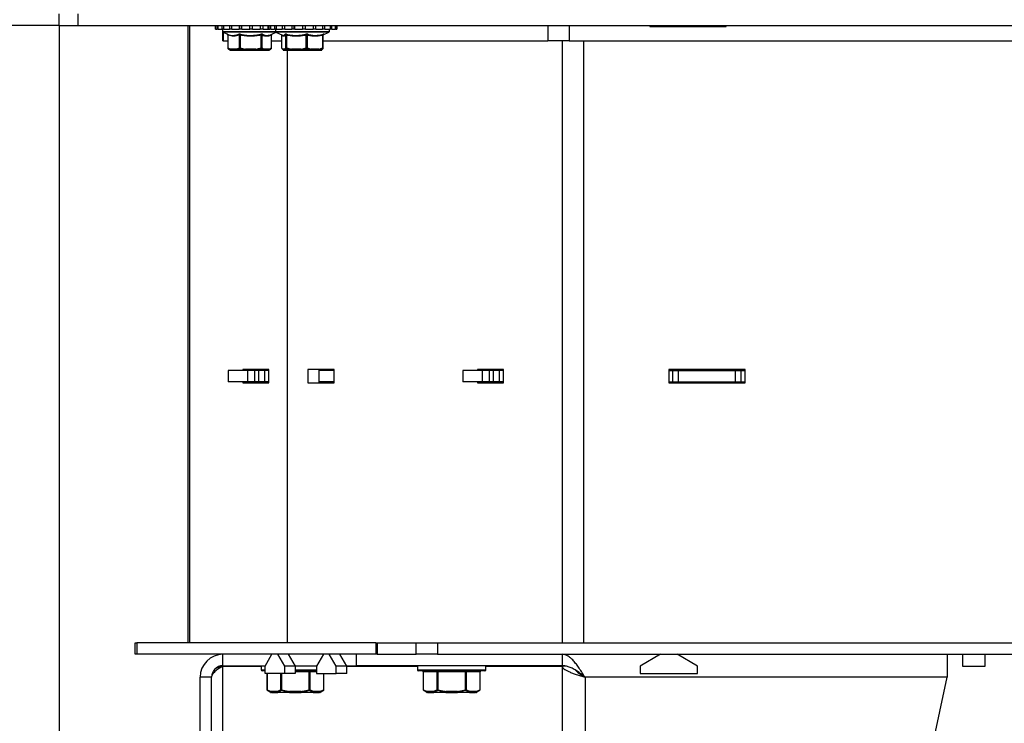
# Model space of a CAD drawing. Units: millimetres. Extents: x 6 to 204, y 5 to 293.
# Drawn here: x 45 to 71, y 193 to 211 of the extents above; entities that cross this region are included whole.
import ezdxf

# ---------------------------------------------------------------- set-up
doc = ezdxf.new("R2010")
doc.units = ezdxf.units.MM
doc.layers.add('FORMAT', color=7, linetype='Continuous')
doc.styles.add('SLDTEXTSTYLE0', font='TXT', dxfattribs={"width": 0.605})
doc.dimstyles.new('SLDDIMSTYLE0', dxfattribs={"dimtxt": 3.5, "dimasz": 3.302, "dimexe": 0, "dimexo": 0.0625, "dimgap": 0.875, "dimtad": 1, "dimdec": 0, "dimlfac": 10, "dimrnd": 1e-09, "dimzin": 12, "dimdsep": 46, "dimtxsty": 'SLDTEXTSTYLE0', "dimsah": 1, "dimcen": 0.09, "dimadec": 0, "dimazin": 3, "dimtfac": 1, "dimtdec": 1, "dimtofl": 0, "dimtmove": 0, "dimatfit": 3, "dimfxl": 0, "dimfrac": 2, "dimtolj": 1, "dimtzin": 12, "dimarcsym": 0})
doc.dimstyles.new('SLDDIMSTYLE2', dxfattribs={"dimtxt": 3.5, "dimasz": 3.302, "dimexe": 0, "dimexo": 0.0625, "dimgap": 0.875, "dimtad": 1, "dimdec": 1, "dimlfac": 10, "dimrnd": 1e-09, "dimzin": 12, "dimdsep": 46, "dimtxsty": 'SLDTEXTSTYLE0', "dimsah": 1, "dimcen": 0.09, "dimadec": 0, "dimazin": 3, "dimtfac": 1, "dimtdec": 1, "dimtofl": 0, "dimtmove": 0, "dimatfit": 3, "dimfxl": 0, "dimfrac": 2, "dimtolj": 1, "dimtzin": 12, "dimarcsym": 0})
doc.dimstyles.new('SLDDIMSTYLE3', dxfattribs={"dimtxt": 3.5, "dimasz": 3.302, "dimexe": 0, "dimexo": 0.0625, "dimgap": 0.875, "dimtad": 1, "dimdec": 1, "dimlfac": 10, "dimrnd": 1e-09, "dimzin": 12, "dimdsep": 46, "dimtxsty": 'SLDTEXTSTYLE0', "dimsah": 1, "dimcen": 0.09, "dimadec": 0, "dimazin": 3, "dimtol": 1, "dimtp": 60, "dimtm": 40, "dimtfac": 1, "dimtdec": 0, "dimtofl": 0, "dimtmove": 0, "dimatfit": 3, "dimfxl": 0, "dimfrac": 2, "dimtolj": 1, "dimtzin": 12, "dimarcsym": 0})

# ---------------------------------------------------------------- blocks, each defined once
blk = doc.blocks.new('_D')
at = {"layer": 'FORMAT'}
for p, q in [((45.881, 211.282), (45.881, 161.379)), ((109.874, 211.282), (109.874, 161.379)), ((45.881, 161.379), (109.874, 161.379))]:
    blk.add_line(p, q, dxfattribs=at)
for points in [[(45.881, 161.379), (49.183, 160.871), (49.183, 161.887)], [(109.874, 161.379), (106.572, 161.887), (106.572, 160.871)]]:
    blk.add_solid(points, dxfattribs=at)
at = {"layer": 'FORMAT', "insert": (78.722, 165.891), "char_height": 3.5, "attachment_point": 1, "style": 'SLDTEXTSTYLE0'}
blk.add_mtext('640', dxfattribs=at)
blk = doc.blocks.new('_D_2')
at = {"layer": 'FORMAT'}
for p, q in [((69.432, 278.377), (38.513, 278.377)), ((38.513, 211.282), (38.513, 278.377)), ((45.877, 211.282), (38.513, 211.282))]:
    blk.add_line(p, q, dxfattribs=at)
for points in [[(38.513, 278.377), (38.005, 275.075), (39.021, 275.075)], [(38.513, 211.282), (39.021, 214.584), (38.005, 214.584)]]:
    blk.add_solid(points, dxfattribs=at)
at = {"layer": 'FORMAT', "insert": (34.002, 238.573), "char_height": 3.5, "attachment_point": 1, "rotation": 90, "style": 'SLDTEXTSTYLE0'}
blk.add_mtext('671', dxfattribs=at)
blk = doc.blocks.new('_D_3')
at = {"layer": 'FORMAT'}
for p, q in [((69.432, 278.377), (29.116, 278.377)), ((29.116, 168.177), (29.116, 278.377)), ((48.127, 168.177), (29.116, 168.177))]:
    blk.add_line(p, q, dxfattribs=at)
for points in [[(29.116, 278.377), (28.608, 275.075), (29.624, 275.075)], [(29.116, 168.177), (29.624, 171.479), (28.608, 171.479)]]:
    blk.add_solid(points, dxfattribs=at)
at = {"layer": 'FORMAT', "attachment_point": 1, "rotation": 90, "style": 'SLDTEXTSTYLE0'}
for s, insert, char_height in [('60', (23.298, 226.958), 2.1), ('40', (26.01, 226.958), 2.1), ('+', (23.298, 225.272), 2.1), ('-', (26.01, 225.635), 2.1), ('1102', (24.604, 213.241), 3.5)]:
    blk.add_mtext(s, dxfattribs=dict(at, insert=insert, char_height=char_height))

msp = doc.modelspace()

# ---------------------------------------------------------------- linework, layer by layer
at = {"color": 7, "linetype": 'Continuous', "lineweight": 25}
for p, q in [((45.877, 211.282), (45.877, 211.582)), ((46.377, 211.282), (46.377, 211.582)), ((45.877, 211.282), (46.377, 211.282)), ((46.377, 211.282), (109.377, 211.282)), ((49.262, 195.077), (49.262, 211.282)), ((49.977, 211.282), (49.977, 211.182)), ((49.981, 211.182), (49.977, 211.182)), ((49.981, 211.182), (49.981, 211.282)), ((49.981, 211.182), (50.021, 211.182)), ((50.021, 211.282), (50.021, 211.182)), ((50.049, 211.182), (50.021, 211.182)), ((50.049, 211.182), (50.049, 211.282)), ((50.049, 211.182), (50.149, 211.182)), ((50.149, 211.282), (50.149, 211.182)), ((50.198, 211.182), (50.149, 211.182)), ((50.167, 211.182), (50.167, 211.126)), ((50.171, 210.877), (50.171, 211.114)), ((50.182, 211.103), (50.292, 211.052)), ((50.198, 211.182), (50.198, 211.282)), ((50.198, 211.182), (50.348, 211.182)), ((50.348, 211.282), (50.348, 211.182)), ((50.414, 211.182), (50.348, 211.182)), ((50.414, 211.182), (50.414, 211.282)), ((50.414, 211.182), (50.599, 211.182)), ((50.599, 211.282), (50.599, 211.182)), ((50.658, 211.182), (50.599, 211.182)), ((50.661, 211.182), (50.661, 211.282)), ((50.675, 211.182), (50.662, 211.182)), ((50.675, 211.182), (50.675, 211.282)), ((50.675, 211.182), (50.877, 211.182)), ((50.877, 211.282), (50.877, 211.182)), ((50.877, 211.182), (50.881, 211.182)), ((50.956, 211.182), (50.881, 211.182)), ((50.956, 211.182), (50.956, 211.282)), ((50.956, 211.182), (51.155, 211.182)), ((51.155, 211.282), (51.155, 211.182)), ((51.229, 211.182), (51.155, 211.182)), ((51.229, 211.182), (51.229, 211.282)), ((51.229, 211.182), (51.361, 211.182)), ((51.361, 211.282), (51.361, 211.182)), ((51.365, 211.182), (51.361, 211.182)), ((51.365, 211.182), (51.365, 211.282)), ((51.365, 211.182), (51.405, 211.182)), ((51.405, 211.282), (51.405, 211.182)), ((51.433, 211.182), (51.405, 211.182)), ((51.433, 211.182), (51.433, 211.282)), ((51.433, 211.182), (51.533, 211.182)), ((51.457, 211.049), (51.569, 211.101)), ((51.533, 211.282), (51.533, 211.182)), ((51.582, 211.182), (51.533, 211.182)), ((51.551, 211.182), (51.551, 211.126)), ((51.566, 211.103), (51.736, 211.024)), ((51.582, 211.182), (51.582, 211.282)), ((51.582, 211.182), (51.732, 211.182)), ((51.732, 211.282), (51.732, 211.182)), ((51.798, 211.182), (51.732, 211.182)), ((51.798, 211.182), (51.798, 211.282)), ((51.798, 211.182), (51.983, 211.182)), ((51.983, 211.282), (51.983, 211.182)), ((52.042, 211.182), (51.983, 211.182)), ((52.045, 211.182), (52.045, 211.282)), ((52.059, 211.182), (52.046, 211.182)), ((52.059, 211.182), (52.059, 211.282)), ((52.059, 211.182), (52.261, 211.182)), ((52.261, 211.282), (52.261, 211.182)), ((52.261, 211.182), (52.265, 211.182)), ((52.34, 211.182), (52.265, 211.182)), ((52.34, 211.182), (52.34, 211.282)), ((52.34, 211.182), (52.54, 211.182)), ((52.54, 211.282), (52.54, 211.182)), ((52.613, 211.182), (52.54, 211.182)), ((52.613, 211.182), (52.613, 211.282)), ((52.613, 211.182), (52.79, 211.182)), ((52.79, 211.282), (52.79, 211.182)), ((52.852, 211.182), (52.79, 211.182)), ((52.807, 211.033), (52.957, 211.103)), ((52.852, 211.182), (52.852, 211.282)), ((52.852, 211.182), (52.99, 211.182)), ((52.971, 211.126), (52.971, 211.182)), ((52.99, 211.282), (52.99, 211.182)), ((53.033, 211.182), (52.99, 211.182)), ((53.033, 211.182), (53.033, 211.282)), ((53.033, 211.182), (53.117, 211.182)), ((53.117, 211.282), (53.117, 211.182)), ((53.138, 211.182), (53.117, 211.182)), ((53.138, 211.182), (53.138, 211.282)), ((53.138, 211.182), (53.161, 211.182)), ((53.161, 211.282), (53.161, 211.182)), ((61.377, 211.282), (61.377, 211.257)), ((61.377, 211.257), (63.377, 211.257)), ((63.377, 211.257), (63.377, 211.282)), ((50.171, 210.877), (50.193, 210.877)), ((50.193, 210.877), (50.305, 210.877)), ((50.305, 211.03), (50.305, 210.689)), ((50.309, 211.027), (50.309, 210.689)), ((50.607, 210.689), (50.607, 211.027)), ((50.629, 211.027), (50.629, 210.689)), ((51.177, 210.689), (51.177, 211.027)), ((51.198, 211.027), (51.198, 210.689)), ((51.447, 210.689), (51.447, 211.027)), ((51.45, 210.689), (51.45, 211.03)), ((51.45, 210.877), (51.717, 210.877)), ((51.456, 211.049), (51.459, 211.05)), ((51.717, 211.029), (51.717, 210.689)), ((51.717, 211.027), (51.717, 210.689)), ((51.825, 210.689), (51.825, 211.027)), ((51.842, 211.027), (51.842, 210.689)), ((52.362, 210.689), (52.362, 211.027)), ((52.386, 211.027), (52.386, 210.689)), ((52.798, 210.689), (52.798, 211.027)), ((52.806, 210.689), (52.806, 211.029)), ((52.806, 210.877), (58.699, 210.877)), ((52.812, 211.044), (52.812, 211.045)), ((59.262, 210.877), (58.699, 210.877)), ((59.262, 210.877), (77.277, 210.877)), ((50.309, 210.689), (50.385, 210.657)), ((50.316, 210.668), (50.317, 210.667)), ((50.317, 210.667), (50.331, 210.659)), ((50.331, 210.659), (50.372, 210.635)), ((50.406, 210.632), (50.384, 210.632)), ((50.53, 210.657), (50.385, 210.657)), ((50.406, 210.632), (50.551, 210.632)), ((50.543, 210.635), (50.766, 210.635)), ((50.769, 210.632), (50.551, 210.632)), ((50.607, 210.689), (50.629, 210.689)), ((50.629, 210.689), (50.77, 210.657)), ((50.769, 210.632), (51.035, 210.632)), ((51.036, 210.657), (50.77, 210.657)), ((51.24, 210.632), (51.035, 210.632)), ((51.039, 210.635), (51.249, 210.635)), ((51.177, 210.689), (51.198, 210.689)), ((51.198, 210.689), (51.262, 210.657)), ((51.24, 210.632), (51.361, 210.632)), ((51.383, 210.657), (51.262, 210.657)), ((51.371, 210.632), (51.361, 210.632)), ((51.383, 210.635), (51.423, 210.659)), ((51.438, 210.667), (51.423, 210.659)), ((51.439, 210.668), (51.438, 210.667)), ((51.717, 210.689), (51.745, 210.657)), ((51.721, 210.675), (51.721, 210.675)), ((51.797, 210.657), (51.745, 210.657)), ((51.769, 210.632), (51.822, 210.632)), ((51.811, 210.635), (51.976, 210.635)), ((51.984, 210.632), (51.822, 210.632)), ((51.825, 210.689), (51.842, 210.689)), ((51.842, 210.689), (51.976, 210.657)), ((51.862, 210.632), (51.862, 195.077)), ((51.864, 210.632), (51.864, 195.077)), ((52.228, 210.657), (51.976, 210.657)), ((51.984, 210.632), (52.236, 210.632)), ((52.235, 210.635), (52.481, 210.635)), ((52.475, 210.632), (52.236, 210.632)), ((52.362, 210.689), (52.386, 210.689)), ((52.386, 210.689), (52.492, 210.657)), ((52.475, 210.632), (52.675, 210.632)), ((52.692, 210.657), (52.492, 210.657)), ((52.753, 210.632), (52.675, 210.632)), ((52.686, 210.635), (52.766, 210.635)), ((52.769, 210.637), (52.77, 210.638)), ((50.31, 202.227), (50.31, 201.927)), ((50.823, 202.227), (50.31, 202.227)), ((51.379, 202.252), (50.695, 202.252)), ((50.695, 202.252), (50.695, 202.227)), ((50.823, 202.227), (50.823, 201.927)), ((51.004, 202.227), (50.823, 202.227)), ((50.977, 202.252), (50.977, 202.227)), ((51.004, 202.227), (51.004, 201.927)), ((51.111, 202.227), (51.004, 202.227)), ((51.111, 202.227), (51.111, 201.927)), ((51.265, 202.227), (51.111, 202.227)), ((51.265, 202.227), (51.265, 201.927)), ((51.379, 202.227), (51.265, 202.227)), ((51.379, 201.902), (51.379, 202.252)), ((53.092, 202.252), (52.408, 202.252)), ((52.408, 202.252), (52.408, 201.902)), ((52.69, 202.252), (52.69, 201.902)), ((53.092, 202.227), (52.69, 202.227)), ((53.092, 201.902), (53.092, 202.252)), ((56.467, 202.227), (56.467, 201.927)), ((56.98, 202.227), (56.467, 202.227)), ((56.854, 202.252), (56.854, 202.227)), ((57.538, 202.252), (56.854, 202.252)), ((56.98, 202.227), (56.98, 201.927)), ((57.16, 202.227), (56.98, 202.227)), ((57.136, 202.252), (57.136, 202.227)), ((57.16, 202.227), (57.16, 201.927)), ((57.267, 202.227), (57.16, 202.227)), ((57.267, 202.227), (57.267, 201.927)), ((57.421, 202.227), (57.267, 202.227)), ((57.421, 202.227), (57.421, 201.927)), ((57.538, 202.227), (57.421, 202.227)), ((57.538, 201.902), (57.538, 202.252)), ((63.877, 202.252), (61.877, 202.252)), ((61.877, 202.252), (61.877, 201.902)), ((61.877, 202.227), (61.977, 202.227)), ((61.977, 201.927), (61.977, 202.227)), ((61.977, 202.227), (62.127, 202.227)), ((62.127, 201.927), (62.127, 202.227)), ((62.127, 202.227), (63.627, 202.227)), ((63.627, 201.927), (63.627, 202.227)), ((63.627, 202.227), (63.777, 202.227)), ((63.777, 201.927), (63.777, 202.227)), ((63.777, 202.227), (63.877, 202.227)), ((63.877, 201.902), (63.877, 202.252)), ((50.823, 201.927), (50.31, 201.927)), ((50.695, 201.927), (50.695, 201.902)), ((50.695, 201.902), (51.379, 201.902)), ((51.004, 201.927), (50.823, 201.927)), ((50.977, 201.927), (50.977, 201.902)), ((51.111, 201.927), (51.004, 201.927)), ((51.265, 201.927), (51.111, 201.927)), ((51.379, 201.927), (51.265, 201.927)), ((52.408, 201.902), (53.092, 201.902)), ((53.092, 201.927), (52.69, 201.927)), ((56.98, 201.927), (56.467, 201.927)), ((56.854, 201.927), (56.854, 201.902)), ((56.854, 201.902), (57.538, 201.902)), ((57.16, 201.927), (56.98, 201.927)), ((57.136, 201.927), (57.136, 201.902)), ((57.267, 201.927), (57.16, 201.927)), ((57.421, 201.927), (57.267, 201.927)), ((57.538, 201.927), (57.421, 201.927)), ((61.877, 201.927), (61.977, 201.927)), ((61.877, 201.902), (63.877, 201.902)), ((61.977, 201.927), (62.127, 201.927)), ((62.127, 201.927), (63.627, 201.927)), ((63.627, 201.927), (63.777, 201.927)), ((63.777, 201.927), (63.877, 201.927)), ((47.877, 194.777), (47.877, 195.077)), ((47.877, 195.077), (47.914, 195.077)), ((47.914, 195.077), (47.914, 194.777)), ((54.187, 195.077), (47.914, 195.077)), ((54.187, 195.077), (54.187, 194.777)), ((54.187, 195.077), (54.223, 195.077)), ((54.223, 195.077), (54.223, 194.777)), ((54.223, 195.077), (55.242, 195.077)), ((55.242, 194.777), (55.242, 195.077)), ((55.242, 195.077), (55.806, 195.077)), ((55.806, 195.077), (55.806, 194.777)), ((55.806, 195.077), (99.949, 195.077)), ((47.914, 194.777), (47.877, 194.777)), ((54.187, 194.777), (47.914, 194.777)), ((50.177, 194.477), (50.177, 194.777)), ((51.28, 194.469), (51.462, 194.777)), ((51.61, 194.777), (51.793, 194.469)), ((51.892, 194.777), (52.075, 194.469)), ((52.816, 194.777), (52.633, 194.469)), ((53.146, 194.469), (52.964, 194.777)), ((53.428, 194.469), (53.246, 194.777)), ((53.677, 194.477), (53.677, 194.777)), ((54.223, 194.777), (54.187, 194.777)), ((54.223, 194.777), (55.242, 194.777)), ((55.806, 194.777), (55.242, 194.777)), ((55.806, 194.777), (99.949, 194.777)), ((59.077, 194.777), (59.077, 194.477)), ((61.661, 194.777), (61.127, 194.469)), ((62.627, 194.469), (62.094, 194.777)), ((69.177, 194.777), (69.177, 194.177)), ((69.577, 194.777), (69.577, 194.463)), ((70.177, 194.463), (70.177, 194.777)), ((50.177, 194.477), (51.284, 194.477)), ((50.177, 194.467), (51.177, 194.466)), ((51.177, 194.477), (51.177, 194.367)), ((51.28, 194.342), (51.202, 194.342)), ((51.28, 194.277), (51.28, 194.469)), ((51.793, 194.277), (51.28, 194.277)), ((51.331, 194.277), (51.331, 193.847)), ((51.793, 194.469), (51.793, 194.277)), ((52.075, 194.469), (51.793, 194.469)), ((52.075, 194.277), (51.793, 194.277)), ((52.07, 194.477), (52.638, 194.477)), ((52.075, 194.469), (52.075, 194.277)), ((52.633, 194.342), (52.075, 194.342)), ((52.438, 194.317), (52.438, 194.342)), ((52.438, 194.317), (52.46, 194.317)), ((52.438, 193.847), (52.438, 194.317)), ((52.46, 194.317), (52.46, 193.847)), ((52.633, 194.469), (52.633, 194.277)), ((52.633, 194.277), (53.146, 194.277)), ((52.824, 193.847), (52.824, 194.277)), ((53.146, 194.277), (53.146, 194.469)), ((53.428, 194.469), (53.146, 194.469)), ((53.428, 194.277), (53.146, 194.277)), ((53.424, 194.477), (53.677, 194.477)), ((53.428, 194.277), (53.428, 194.469)), ((53.428, 194.465), (55.277, 194.464)), ((53.613, 194.477), (53.627, 194.469)), ((53.627, 194.469), (53.627, 194.465)), ((59.077, 194.477), (53.677, 194.477)), ((55.277, 194.477), (55.277, 194.367)), ((57.052, 194.342), (55.302, 194.342)), ((55.431, 194.317), (55.431, 193.847)), ((55.795, 194.317), (55.434, 194.317)), ((55.434, 194.317), (55.434, 193.847)), ((55.795, 194.317), (55.817, 194.317)), ((55.795, 193.847), (55.795, 194.317)), ((55.817, 194.342), (55.817, 194.317)), ((56.538, 194.317), (55.817, 194.317)), ((55.817, 194.317), (55.817, 193.847)), ((56.538, 194.317), (56.538, 194.342)), ((56.538, 194.317), (56.56, 194.317)), ((56.538, 193.847), (56.538, 194.317)), ((56.921, 194.317), (56.56, 194.317)), ((56.56, 194.317), (56.56, 193.847)), ((56.921, 193.847), (56.921, 194.317)), ((56.924, 193.847), (56.924, 194.317)), ((57.077, 194.367), (57.077, 194.477)), ((57.077, 194.462), (59.077, 194.461)), ((59.077, 194.467), (59.077, 175.677)), ((59.174, 194.467), (59.077, 194.467)), ((61.127, 194.469), (61.127, 194.277)), ((61.127, 194.277), (62.627, 194.277)), ((62.627, 194.277), (62.627, 194.469)), ((69.577, 194.463), (69.703, 194.463)), ((69.703, 194.463), (70.177, 194.463)), ((49.877, 194.177), (49.577, 194.177)), ((49.577, 176.073), (49.577, 194.177)), ((49.877, 176.073), (49.877, 194.177)), ((59.677, 194.177), (59.677, 175.677)), ((69.177, 194.177), (59.677, 194.177)), ((65.329, 176.073), (69.177, 194.177)), ((51.343, 193.826), (51.422, 193.78)), ((51.46, 193.777), (51.434, 193.777)), ((51.591, 193.802), (51.438, 193.802)), ((51.46, 193.777), (51.612, 193.777)), ((51.603, 193.78), (51.922, 193.78)), ((51.925, 193.777), (51.612, 193.777)), ((51.695, 193.847), (51.717, 193.847)), ((51.71, 193.826), (51.717, 193.847)), ((52.23, 193.802), (51.925, 193.802)), ((51.925, 193.777), (51.925, 193.802)), ((51.925, 193.777), (52.23, 193.777)), ((52.23, 193.802), (52.23, 193.777)), ((52.542, 193.777), (52.23, 193.777)), ((52.233, 193.78), (52.551, 193.78)), ((52.438, 193.847), (52.46, 193.847)), ((52.542, 193.777), (52.695, 193.777)), ((52.716, 193.802), (52.564, 193.802)), ((52.721, 193.777), (52.695, 193.777)), ((52.733, 193.78), (52.812, 193.826)), ((55.443, 193.826), (55.522, 193.78)), ((55.56, 193.777), (55.534, 193.777)), ((55.691, 193.802), (55.538, 193.802)), ((55.56, 193.777), (55.712, 193.777)), ((55.703, 193.78), (56.022, 193.78)), ((56.025, 193.777), (55.712, 193.777)), ((55.795, 193.847), (55.817, 193.847)), ((55.81, 193.826), (55.817, 193.847)), ((56.025, 193.802), (56.022, 193.78)), ((56.33, 193.802), (56.025, 193.802)), ((56.025, 193.777), (56.025, 193.802)), ((56.025, 193.777), (56.33, 193.777)), ((56.33, 193.802), (56.33, 193.777)), ((56.333, 193.78), (56.33, 193.802)), ((56.642, 193.777), (56.33, 193.777)), ((56.333, 193.78), (56.651, 193.78)), ((56.538, 193.847), (56.56, 193.847)), ((56.642, 193.777), (56.795, 193.777)), ((56.816, 193.802), (56.664, 193.802)), ((56.821, 193.777), (56.795, 193.777)), ((56.833, 193.78), (56.912, 193.826))]:
    msp.add_line(p, q, dxfattribs=at)
at = {"color": 8, "linetype": 'Continuous', "lineweight": 25}
for p, q in [((49.299, 211.282), (49.299, 195.077)), ((50.167, 211.126), (51.51, 211.126)), ((51.497, 211.103), (50.182, 211.103)), ((50.193, 210.877), (50.193, 211.098)), ((51.566, 211.103), (51.497, 211.103)), ((51.51, 211.126), (51.551, 211.126)), ((51.551, 211.126), (52.971, 211.126)), ((52.957, 211.103), (51.566, 211.103)), ((58.699, 211.282), (58.699, 210.877)), ((59.262, 211.282), (59.262, 210.877)), ((52.82, 211.05), (52.812, 211.044)), ((59.074, 210.877), (59.074, 195.077)), ((59.637, 210.877), (59.637, 195.077)), ((50.305, 210.689), (50.309, 210.689)), ((50.372, 210.635), (50.394, 210.635)), ((51.373, 210.635), (51.383, 210.635)), ((51.447, 210.689), (51.45, 210.689)), ((51.717, 210.689), (51.717, 210.689)), ((52.798, 210.689), (52.806, 210.689)), ((50.177, 181.177), (50.177, 194.467)), ((51.177, 194.367), (51.28, 194.367)), ((51.334, 194.277), (51.334, 193.847)), ((51.695, 193.847), (51.695, 194.277)), ((51.717, 194.277), (51.717, 193.847)), ((52.075, 194.367), (52.633, 194.367)), ((52.438, 194.317), (52.075, 194.317)), ((52.633, 194.317), (52.46, 194.317)), ((52.821, 193.847), (52.821, 194.277)), ((55.277, 194.367), (57.077, 194.367)), ((55.431, 194.317), (55.434, 194.317)), ((56.921, 194.317), (56.924, 194.317)), ((51.331, 193.847), (51.334, 193.847)), ((51.422, 193.78), (51.448, 193.78)), ((52.707, 193.78), (52.733, 193.78)), ((52.821, 193.847), (52.824, 193.847)), ((55.431, 193.847), (55.434, 193.847)), ((55.522, 193.78), (55.548, 193.78)), ((56.807, 193.78), (56.833, 193.78)), ((56.921, 193.847), (56.924, 193.847))]:
    msp.add_line(p, q, dxfattribs=at)
at = {"color": 8, "linetype": 'Continuous', "lineweight": 25, "flags": 128}
for points in [[(51.717, 211.033), (51.717, 211.031), (51.717, 211.027)], [(52.766, 210.635), (52.768, 210.637), (52.769, 210.637)]]:
    msp.add_lwpolyline(points, dxfattribs=at)
at = {"color": 7, "linetype": 'Continuous', "lineweight": 25, "flags": 128}
for points in [[(51.984, 210.632), (51.982, 210.632), (51.98, 210.634), (51.979, 210.636), (51.978, 210.639), (51.977, 210.643), (51.976, 210.647), (51.976, 210.652), (51.976, 210.657)], [(52.236, 210.632), (52.234, 210.632), (52.233, 210.634), (52.231, 210.636), (52.23, 210.639), (52.229, 210.643), (52.228, 210.647), (52.228, 210.652), (52.228, 210.657)], [(52.475, 210.632), (52.479, 210.632), (52.482, 210.634), (52.485, 210.636), (52.487, 210.639), (52.489, 210.643), (52.491, 210.647), (52.492, 210.652), (52.492, 210.657)], [(52.675, 210.632), (52.678, 210.632), (52.682, 210.634), (52.684, 210.636), (52.687, 210.639), (52.689, 210.643), (52.691, 210.647), (52.691, 210.652), (52.692, 210.657)], [(51.922, 193.78), (51.922, 193.782), (51.923, 193.784), (51.923, 193.787), (51.923, 193.789), (51.924, 193.792), (51.924, 193.795), (51.925, 193.799), (51.925, 193.802)], [(52.23, 193.802), (52.23, 193.799), (52.231, 193.795), (52.231, 193.792), (52.231, 193.789), (52.232, 193.787), (52.232, 193.784), (52.232, 193.782), (52.233, 193.78)]]:
    msp.add_lwpolyline(points, dxfattribs=at)
at = {"color": 7, "linetype": 'Continuous', "lineweight": 25}
for centre, radius, start, end in [((50.192, 211.126), 0.025, 180, 245), ((51.576, 211.126), 0.025, 180, 245), ((52.946, 211.126), 0.025, 295, 0), ((50.287, 211.031), 0.0217, 349.7396, 59.8412), ((50.578, 211.025), 0.0285, 5.8345, 63.8578), ((50.876, 210.977), 0.252, 163.262, 168.5662), ((51.415, 211.082), 0.244, 187.5095, 192.9171), ((51.225, 211.025), 0.0276, 114.3109, 174.7479), ((51.8, 211.026), 0.0257, 2.854, 68.5656), ((51.805, 211.038), 0.038, 343.5621, 18.2461), ((52.313, 211.02), 0.049, 8.4755, 37.5793), ((52.417, 211.024), 0.0317, 123.3915, 173.1685), ((52.82, 211.033), 0.0227, 132.2318, 195.0234), ((50.33, 210.689), 0.025, 180, 237.6138), ((50.329, 210.684), 0.0208, 167.4981, 235.374), ((50.384, 210.657), 0.025, 240, 270), ((50.408, 210.655), 0.0232, 175.4322, 264.5969), ((50.409, 210.654), 0.0235, 172.7056, 232.6595), ((50.406, 210.655), 0.0229, 238.645, 270.009), ((50.558, 210.659), 0.0282, 184.0166, 236.8331), ((50.553, 210.655), 0.0232, 175.4182, 264.5949), ((50.551, 210.644), 0.0125, 227.072, 268.8133), ((50.636, 210.693), 0.0297, 188.7641, 241.7182), ((50.36, 210.763), 0.279, 339.8221, 344.4952), ((50.489, 210.698), 0.284, 347.232, 351.6811), ((50.77, 210.636), 0.00426, 188.854, 249.9908), ((50.647, 210.651), 0.123, 351.2313, 2.9267), ((50.913, 210.651), 0.123, 351.2532, 2.9048), ((51.034, 210.637), 0.00524, 280.3342, 339.8148), ((50.763, 210.612), 0.277, 4.8683, 9.3817), ((50.924, 210.613), 0.264, 11.8785, 16.7279), ((51.17, 210.693), 0.0285, 296.6416, 352.2681), ((51.238, 210.656), 0.0237, 273.4858, 3.1556), ((51.24, 210.647), 0.0148, 270.7112, 309.3864), ((51.235, 210.659), 0.0274, 301.3492, 356.3806), ((51.359, 210.656), 0.0237, 273.4911, 3.1351), ((51.361, 210.656), 0.024, 269.9606, 300.6156), ((51.371, 210.657), 0.025, 270, 300), ((51.36, 210.655), 0.0233, 304.4793, 5.9004), ((51.425, 210.689), 0.025, 302.3862, 0), ((51.742, 210.689), 0.025, 180, 214.3315), ((51.77, 210.657), 0.0247, 179.4084, 269.4603), ((51.769, 210.657), 0.025, 231.6822, 270), ((51.823, 210.658), 0.0256, 181.9622, 241.4568), ((51.822, 210.657), 0.0247, 179.422, 269.4467), ((51.822, 210.652), 0.0204, 236.662, 269.8495), ((51.851, 210.691), 0.0258, 184.1087, 245.7821), ((51.879, 210.676), 0.0399, 160.5223, 192.105), ((52.019, 210.648), 0.0446, 168.4526, 196.5608), ((51.984, 210.642), 0.00988, 221.3203, 267.7832), ((52.28, 210.663), 0.0526, 186.1747, 211.2716), ((52.242, 210.635), 0.00711, 176.9971, 204.7589), ((52.415, 210.701), 0.0548, 193.089, 218.4399), ((52.353, 210.695), 0.0341, 304.7466, 349.2456), ((52.475, 210.639), 0.0071, 275.0146, 328.3829), ((52.46, 210.66), 0.032, 310.4997, 355.215), ((52.675, 210.65), 0.0184, 270.281, 305.1563), ((52.667, 210.652), 0.0255, 318.2654, 10.566), ((52.753, 210.657), 0.025, 270, 308.3178), ((52.753, 210.657), 0.0248, 269.9322, 300.1556), ((52.777, 210.682), 0.0221, 317.7874, 17.8207), ((52.783, 210.687), 0.0225, 295.7395, 327.2775), ((52.781, 210.689), 0.025, 325.6685, 0), ((50.177, 194.177), 0.6, 90, 180), ((50.177, 194.177), 0.3, 90, 180), ((51.202, 194.367), 0.025, 180, 270), ((52.483, 194.319), 0.0235, 94.37, 183.8449), ((55.302, 194.367), 0.025, 180, 270), ((55.406, 194.317), 0.025, 0, 90), ((55.411, 194.319), 0.0235, 356.1551, 85.63), ((55.771, 194.319), 0.0235, 356.1697, 85.6309), ((56.583, 194.319), 0.0235, 94.37, 183.8449), ((56.944, 194.319), 0.0235, 94.3752, 183.8241), ((56.949, 194.317), 0.025, 90, 180), ((57.052, 194.367), 0.025, 270, 0), ((51.356, 193.847), 0.025, 180, 240), ((51.355, 193.843), 0.0209, 168.6986, 237.1491), ((51.434, 193.802), 0.025, 240, 270), ((51.462, 193.8), 0.0235, 176.1551, 265.63), ((51.462, 193.799), 0.0237, 174.0354, 234.0154), ((51.46, 193.8), 0.0232, 238.8025, 269.9996), ((51.618, 193.803), 0.0276, 183.1983, 237.2518), ((51.614, 193.8), 0.0235, 176.1465, 265.6386), ((51.612, 193.791), 0.0144, 230.0738, 269.2455), ((51.724, 193.851), 0.0291, 188.2427, 242.6174), ((51.926, 193.781), 0.00436, 190.6084, 252.2524), ((52.228, 193.781), 0.00436, 287.7476, 349.3916), ((53.731, 194.209), 1.342, 195.6289, 196.5908), ((52.431, 193.851), 0.0291, 297.3958, 351.744), ((52.541, 193.8), 0.0235, 274.37, 3.8449), ((52.542, 193.791), 0.0144, 270.785, 309.8957), ((52.537, 193.803), 0.0276, 302.7644, 356.7855), ((52.693, 193.8), 0.0235, 274.3855, 3.8294), ((52.695, 193.8), 0.0231, 269.9802, 301.2325), ((52.693, 193.799), 0.0237, 305.9622, 5.9606), ((52.721, 193.802), 0.025, 270, 300), ((52.799, 193.847), 0.025, 300, 0), ((52.8, 193.843), 0.0209, 302.889, 11.29), ((55.456, 193.847), 0.025, 180, 240), ((55.455, 193.843), 0.0209, 168.6986, 237.1491), ((55.534, 193.802), 0.025, 240, 270), ((55.562, 193.8), 0.0235, 176.1551, 265.63), ((55.562, 193.799), 0.0237, 174.0354, 234.0154), ((55.56, 193.8), 0.0232, 238.8025, 269.9996), ((55.718, 193.804), 0.0276, 183.2411, 237.2325), ((55.714, 193.8), 0.0235, 176.1759, 265.6248), ((55.712, 193.791), 0.0144, 230.0738, 269.2455), ((55.824, 193.851), 0.0291, 188.2427, 242.6174), ((56.026, 193.781), 0.00438, 190.7709, 252.2045), ((56.328, 193.781), 0.00435, 287.5981, 349.4265), ((57.831, 194.209), 1.342, 195.6289, 196.5908), ((56.531, 193.851), 0.0291, 297.4162, 351.7236), ((56.641, 193.8), 0.0235, 274.37, 3.8449), ((56.642, 193.791), 0.0144, 270.785, 309.8957), ((56.637, 193.803), 0.0276, 302.7644, 356.7855), ((56.793, 193.8), 0.0235, 274.3691, 3.8303), ((56.795, 193.8), 0.0231, 269.975, 301.2229), ((56.793, 193.799), 0.0237, 305.9622, 5.9606), ((56.821, 193.802), 0.025, 270, 300), ((56.899, 193.847), 0.025, 300, 0), ((56.9, 193.843), 0.0209, 302.889, 11.29)]:
    msp.add_arc(centre, radius, start, end, dxfattribs=at)
at = {"color": 8, "linetype": 'Continuous', "lineweight": 25}
for centre, radius, start, end in [((51.469, 211.031), 0.022, 118.9961, 188.1672), ((52.829, 211.029), 0.0229, 112.0973, 136.3105), ((51.427, 210.685), 0.0211, 304.4309, 9.9944), ((51.74, 210.687), 0.0226, 176.4551, 211.8827), ((51.769, 210.656), 0.0241, 178.004, 231.3055)]:
    msp.add_arc(centre, radius, start, end, dxfattribs=at)
at = {"color": 7, "linetype": 'Continuous', "lineweight": 25}
for points, knots in [([(50.298, 211.05), (50.297, 211.05), (50.294, 211.052), (50.29, 211.053), (50.29, 211.053), (50.294, 211.051), (50.296, 211.05)], [0, 0, 0, 0, 0.104509, 0.399015, 0.699344, 1, 1, 1, 1]), ([(50.293, 211.052), (50.292, 211.052), (50.292, 211.052), (50.293, 211.051), (50.294, 211.05), (50.297, 211.048), (50.302, 211.043), (50.305, 211.036), (50.304, 211.032), (50.304, 211.03)], [0, 0, 0, 0, 0.056863, 0.141181, 0.20808, 0.302239, 0.5447, 0.860113, 1, 1, 1, 1]), ([(50.298, 211.05), (50.322, 211.041), (50.371, 211.024), (50.434, 211.017), (50.491, 211.021), (50.539, 211.031), (50.574, 211.044), (50.591, 211.05)], [0, 0, 0, 0, 0.247465, 0.497597, 0.640818, 0.819887, 1, 1, 1, 1]), ([(50.607, 211.027), (50.582, 211.019), (50.533, 211.001), (50.457, 210.993), (50.382, 211.001), (50.333, 211.019), (50.309, 211.027)], [0, 0, 0, 0, 0.249809, 0.502331, 0.749659, 1, 1, 1, 1]), ([(50.635, 211.05), (50.633, 211.05), (50.626, 211.052), (50.614, 211.053), (50.6, 211.053), (50.594, 211.051), (50.591, 211.05)], [0, 0, 0, 0, 0.1044901, 0.3989736, 0.6994016, 1, 1, 1, 1]), ([(50.607, 211.027), (50.608, 211.028), (50.611, 211.03), (50.616, 211.03), (50.621, 211.03), (50.625, 211.029), (50.628, 211.028), (50.629, 211.027)], [0, 0, 0, 0, 0.303978, 0.546027, 0.599252, 0.892599, 1, 1, 1, 1]), ([(51.177, 211.027), (51.132, 211.019), (51.041, 211.001), (50.903, 210.993), (50.764, 211.001), (50.674, 211.019), (50.629, 211.027)], [0, 0, 0, 0, 0.249809, 0.502328, 0.749648, 1, 1, 1, 1]), ([(50.635, 211.05), (50.679, 211.041), (50.767, 211.024), (50.883, 211.017), (50.987, 211.021), (51.077, 211.031), (51.141, 211.044), (51.173, 211.05)], [0, 0, 0, 0, 0.247463, 0.497602, 0.64081, 0.819887, 1, 1, 1, 1]), ([(51.214, 211.05), (51.213, 211.05), (51.21, 211.052), (51.202, 211.053), (51.188, 211.053), (51.178, 211.051), (51.173, 211.05)], [0, 0, 0, 0, 0.104506, 0.398936, 0.699382, 1, 1, 1, 1]), ([(51.177, 211.027), (51.179, 211.028), (51.184, 211.03), (51.189, 211.03), (51.193, 211.03), (51.196, 211.029), (51.197, 211.028), (51.198, 211.027)], [0, 0, 0, 0, 0.303939, 0.546026, 0.599167, 0.892548, 1, 1, 1, 1]), ([(51.447, 211.027), (51.431, 211.02), (51.397, 211.006), (51.338, 210.994), (51.271, 210.997), (51.222, 211.017), (51.198, 211.027)], [0, 0, 0, 0, 0.204035, 0.409438, 0.702053, 1, 1, 1, 1]), ([(51.45, 211.03), (51.45, 211.031), (51.45, 211.035), (51.452, 211.04), (51.455, 211.045), (51.457, 211.048), (51.46, 211.05), (51.461, 211.051), (51.462, 211.052), (51.462, 211.052), (51.462, 211.052), (51.462, 211.052)], [0, 0, 0, 0, 0.117787, 0.333024, 0.514746, 0.664715, 0.775185, 0.84322, 0.900634, 0.973378, 1, 1, 1, 1]), ([(51.716, 211.033), (51.716, 211.032), (51.717, 211.031), (51.717, 211.029), (51.717, 211.029)], [0, 0, 0, 0, 0.810756, 1, 1, 1, 1]), ([(51.825, 211.027), (51.816, 211.019), (51.799, 211.001), (51.771, 210.993), (51.744, 211.001), (51.726, 211.019), (51.717, 211.027)], [0, 0, 0, 0, 0.248875, 0.500404, 0.748667, 1, 1, 1, 1]), ([(51.841, 211.05), (51.84, 211.05), (51.833, 211.052), (51.823, 211.053), (51.813, 211.053), (51.81, 211.051), (51.809, 211.05)], [0, 0, 0, 0, 0.104468, 0.39887, 0.699274, 1, 1, 1, 1]), ([(51.825, 211.027), (51.826, 211.028), (51.827, 211.03), (51.831, 211.03), (51.834, 211.03), (51.838, 211.029), (51.841, 211.028), (51.842, 211.027)], [0, 0, 0, 0, 0.303849, 0.545991, 0.599296, 0.892584, 1, 1, 1, 1]), ([(51.841, 211.05), (51.883, 211.041), (51.967, 211.024), (52.078, 211.017), (52.176, 211.021), (52.261, 211.031), (52.322, 211.044), (52.352, 211.05)], [0, 0, 0, 0, 0.247462, 0.497606, 0.640809, 0.819896, 1, 1, 1, 1]), ([(52.362, 211.027), (52.319, 211.019), (52.232, 211.001), (52.101, 210.993), (51.97, 211.001), (51.885, 211.019), (51.842, 211.027)], [0, 0, 0, 0, 0.24981, 0.502334, 0.749654, 1, 1, 1, 1]), ([(52.4, 211.05), (52.399, 211.05), (52.394, 211.052), (52.383, 211.053), (52.367, 211.053), (52.357, 211.051), (52.352, 211.05)], [0, 0, 0, 0, 0.104512, 0.399017, 0.699278, 1, 1, 1, 1]), ([(52.362, 211.027), (52.364, 211.028), (52.369, 211.03), (52.374, 211.03), (52.379, 211.03), (52.383, 211.029), (52.385, 211.028), (52.386, 211.027)], [0, 0, 0, 0, 0.303819, 0.546132, 0.599271, 0.892532, 1, 1, 1, 1]), ([(52.798, 211.027), (52.764, 211.019), (52.695, 211.001), (52.592, 210.993), (52.488, 211.001), (52.42, 211.019), (52.386, 211.027)], [0, 0, 0, 0, 0.249809, 0.502329, 0.749653, 1, 1, 1, 1]), ([(52.4, 211.05), (52.433, 211.041), (52.499, 211.024), (52.586, 211.017), (52.664, 211.021), (52.732, 211.031), (52.78, 211.044), (52.804, 211.05)], [0, 0, 0, 0, 0.247462, 0.497605, 0.640811, 0.819902, 1, 1, 1, 1]), ([(52.82, 211.05), (52.82, 211.05), (52.821, 211.052), (52.821, 211.053), (52.815, 211.053), (52.808, 211.051), (52.804, 211.05)], [0, 0, 0, 0, 0.104514, 0.398906, 0.699232, 1, 1, 1, 1]), ([(52.806, 211.029), (52.806, 211.029), (52.806, 211.032), (52.807, 211.037), (52.809, 211.042), (52.811, 211.044), (52.812, 211.044), (52.812, 211.044)], [0, 0, 0, 0, 0.069951, 0.438554, 0.743157, 0.971774, 1, 1, 1, 1]), ([(50.394, 210.635), (50.392, 210.636), (50.366, 210.643), (50.341, 210.656), (50.317, 210.667)], [0, 0, 0, 0, 0.072427, 1, 1, 1, 1]), ([(50.53, 210.657), (50.532, 210.658), (50.558, 210.665), (50.583, 210.677), (50.607, 210.689)], [0, 0, 0, 0, 0.073471, 1, 1, 1, 1]), ([(50.622, 210.667), (50.613, 210.663), (50.589, 210.651), (50.562, 210.641), (50.545, 210.636), (50.543, 210.635)], [0, 0, 0, 0, 0.338921, 0.926322, 1, 1, 1, 1]), ([(50.766, 210.635), (50.762, 210.636), (50.714, 210.643), (50.666, 210.656), (50.622, 210.667)], [0, 0, 0, 0, 0.072429, 1, 1, 1, 1]), ([(51.036, 210.657), (51.039, 210.658), (51.087, 210.665), (51.134, 210.677), (51.177, 210.689)], [0, 0, 0, 0, 0.0734927, 1, 1, 1, 1]), ([(51.182, 210.667), (51.166, 210.663), (51.122, 210.651), (51.074, 210.641), (51.042, 210.636), (51.039, 210.635)], [0, 0, 0, 0, 0.338926, 0.926311, 1, 1, 1, 1]), ([(51.249, 210.635), (51.247, 210.636), (51.225, 210.643), (51.203, 210.656), (51.182, 210.667)], [0, 0, 0, 0, 0.077125, 1, 1, 1, 1]), ([(51.383, 210.657), (51.385, 210.657), (51.406, 210.665), (51.428, 210.677), (51.447, 210.689)], [0, 0, 0, 0, 0.069585, 1, 1, 1, 1]), ([(51.721, 210.676), (51.726, 210.67), (51.736, 210.656), (51.747, 210.644), (51.754, 210.639), (51.755, 210.639)], [0, 0, 0, 0, 0.441091, 0.970959, 1, 1, 1, 1]), ([(51.797, 210.657), (51.798, 210.658), (51.808, 210.665), (51.817, 210.677), (51.825, 210.689)], [0, 0, 0, 0, 0.076916, 1, 1, 1, 1]), ([(51.84, 210.667), (51.837, 210.663), (51.828, 210.651), (51.818, 210.641), (51.812, 210.636), (51.811, 210.635)], [0, 0, 0, 0, 0.3389242, 0.9228884, 1, 1, 1, 1]), ([(51.976, 210.635), (51.973, 210.636), (51.927, 210.643), (51.882, 210.656), (51.84, 210.667)], [0, 0, 0, 0, 0.072461, 1, 1, 1, 1]), ([(52.228, 210.657), (52.231, 210.658), (52.276, 210.665), (52.321, 210.677), (52.362, 210.689)], [0, 0, 0, 0, 0.073446, 1, 1, 1, 1]), ([(52.372, 210.667), (52.357, 210.663), (52.315, 210.651), (52.269, 210.641), (52.239, 210.636), (52.235, 210.635)], [0, 0, 0, 0, 0.3388986, 0.9263249, 1, 1, 1, 1]), ([(52.481, 210.635), (52.478, 210.636), (52.442, 210.643), (52.405, 210.656), (52.372, 210.667)], [0, 0, 0, 0, 0.072429, 1, 1, 1, 1]), ([(52.793, 210.667), (52.781, 210.663), (52.748, 210.651), (52.712, 210.641), (52.688, 210.636), (52.686, 210.635)], [0, 0, 0, 0, 0.3389154, 0.9263215, 1, 1, 1, 1]), ([(52.692, 210.657), (52.694, 210.658), (52.73, 210.665), (52.765, 210.677), (52.798, 210.689)], [0, 0, 0, 0, 0.073466, 1, 1, 1, 1]), ([(52.766, 210.635), (52.767, 210.636), (52.776, 210.643), (52.785, 210.656), (52.793, 210.667)], [0, 0, 0, 0, 0.077134, 1, 1, 1, 1]), ([(52.773, 210.643), (52.777, 210.647), (52.786, 210.655), (52.794, 210.665), (52.798, 210.671)], [0, 0, 0, 0, 0.462844, 1, 1, 1, 1]), ([(59.677, 194.177), (59.652, 194.216), (59.601, 194.296), (59.525, 194.411), (59.448, 194.518), (59.372, 194.61), (59.295, 194.685), (59.221, 194.738), (59.148, 194.771), (59.101, 194.775), (59.077, 194.777)], [0, 0, 0, 0, 0.125522, 0.254678, 0.380317, 0.509598, 0.635244, 0.764526, 0.880827, 1, 1, 1, 1]), ([(50.177, 194.467), (50.158, 194.455), (50.118, 194.431), (50.062, 194.394), (50.01, 194.358), (49.964, 194.322), (49.926, 194.286), (49.899, 194.249), (49.881, 194.213), (49.878, 194.189), (49.877, 194.177)], [0, 0, 0, 0, 0.124998, 0.25, 0.374991, 0.499995, 0.624992, 0.749991, 0.874992, 1, 1, 1, 1]), ([(50.177, 194.467), (50.138, 194.455), (50.074, 194.435), (50.013, 194.416), (49.99, 194.408)], [0, 0, 0, 0, 0.615559, 1, 1, 1, 1]), ([(59.677, 194.177), (59.643, 194.204), (59.573, 194.259), (59.469, 194.334), (59.364, 194.399), (59.264, 194.444), (59.168, 194.472), (59.108, 194.475), (59.077, 194.477)], [0, 0, 0, 0, 0.171648, 0.348229, 0.520477, 0.697711, 0.84724, 1, 1, 1, 1]), ([(59.077, 194.467), (59.08, 194.455), (59.084, 194.431), (59.12, 194.394), (59.175, 194.358), (59.25, 194.322), (59.342, 194.286), (59.446, 194.249), (59.56, 194.213), (59.638, 194.189), (59.677, 194.177)], [0, 0, 0, 0, 0.125004, 0.250007, 0.374996, 0.500006, 0.625003, 0.750001, 0.875002, 1, 1, 1, 1]), ([(59.43, 194.357), (59.441, 194.345), (59.464, 194.321), (59.51, 194.286), (59.562, 194.249), (59.618, 194.213), (59.658, 194.189), (59.677, 194.177)], [0, 0, 0, 0, 0.192882, 0.394676, 0.596444, 0.798224, 1, 1, 1, 1]), ([(51.334, 193.847), (51.363, 193.832), (51.397, 193.814), (51.432, 193.804), (51.438, 193.802)], [0, 0, 0, 0, 0.834938, 1, 1, 1, 1]), ([(51.448, 193.78), (51.442, 193.782), (51.407, 193.792), (51.372, 193.81), (51.343, 193.826)], [0, 0, 0, 0, 0.165454, 1, 1, 1, 1]), ([(51.591, 193.802), (51.596, 193.804), (51.632, 193.814), (51.666, 193.832), (51.695, 193.847)], [0, 0, 0, 0, 0.166164, 1, 1, 1, 1]), ([(51.71, 193.826), (51.681, 193.81), (51.645, 193.792), (51.609, 193.782), (51.603, 193.78)], [0, 0, 0, 0, 0.833408, 1, 1, 1, 1]), ([(51.922, 193.78), (51.91, 193.782), (51.839, 193.792), (51.769, 193.81), (51.71, 193.826)], [0, 0, 0, 0, 0.163179, 1, 1, 1, 1]), ([(51.717, 193.847), (51.774, 193.832), (51.843, 193.814), (51.914, 193.804), (51.925, 193.802)], [0, 0, 0, 0, 0.837233, 1, 1, 1, 1]), ([(52.23, 193.802), (52.242, 193.804), (52.312, 193.814), (52.381, 193.832), (52.438, 193.847)], [0, 0, 0, 0, 0.169197, 1, 1, 1, 1]), ([(52.444, 193.826), (52.386, 193.81), (52.316, 193.792), (52.245, 193.782), (52.233, 193.78)], [0, 0, 0, 0, 0.830383, 1, 1, 1, 1]), ([(52.551, 193.78), (52.546, 193.782), (52.509, 193.792), (52.474, 193.81), (52.444, 193.826)], [0, 0, 0, 0, 0.165471, 1, 1, 1, 1]), ([(52.46, 193.847), (52.489, 193.832), (52.523, 193.814), (52.558, 193.804), (52.564, 193.802)], [0, 0, 0, 0, 0.83496, 1, 1, 1, 1]), ([(52.812, 193.826), (52.783, 193.81), (52.748, 193.792), (52.713, 193.782), (52.707, 193.78)], [0, 0, 0, 0, 0.833414, 1, 1, 1, 1]), ([(52.716, 193.802), (52.722, 193.804), (52.758, 193.814), (52.792, 193.832), (52.821, 193.847)], [0, 0, 0, 0, 0.166178, 1, 1, 1, 1]), ([(55.434, 193.847), (55.463, 193.832), (55.497, 193.814), (55.532, 193.804), (55.538, 193.802)], [0, 0, 0, 0, 0.834962, 1, 1, 1, 1]), ([(55.548, 193.78), (55.542, 193.782), (55.507, 193.792), (55.472, 193.81), (55.443, 193.826)], [0, 0, 0, 0, 0.165454, 1, 1, 1, 1]), ([(55.691, 193.802), (55.696, 193.804), (55.732, 193.814), (55.766, 193.832), (55.795, 193.847)], [0, 0, 0, 0, 0.166176, 1, 1, 1, 1]), ([(55.81, 193.826), (55.781, 193.81), (55.745, 193.792), (55.709, 193.782), (55.703, 193.78)], [0, 0, 0, 0, 0.833428, 1, 1, 1, 1]), ([(56.022, 193.78), (56.01, 193.782), (55.939, 193.792), (55.869, 193.81), (55.81, 193.826)], [0, 0, 0, 0, 0.163156, 1, 1, 1, 1]), ([(55.817, 193.847), (55.874, 193.832), (55.943, 193.814), (56.014, 193.804), (56.025, 193.802)], [0, 0, 0, 0, 0.837233, 1, 1, 1, 1]), ([(56.33, 193.802), (56.342, 193.804), (56.412, 193.814), (56.481, 193.832), (56.538, 193.847)], [0, 0, 0, 0, 0.169192, 1, 1, 1, 1]), ([(56.544, 193.826), (56.486, 193.81), (56.416, 193.792), (56.345, 193.782), (56.333, 193.78)], [0, 0, 0, 0, 0.830383, 1, 1, 1, 1]), ([(56.651, 193.78), (56.646, 193.782), (56.609, 193.792), (56.574, 193.81), (56.544, 193.826)], [0, 0, 0, 0, 0.1654516, 1, 1, 1, 1]), ([(56.56, 193.847), (56.589, 193.832), (56.623, 193.814), (56.658, 193.804), (56.664, 193.802)], [0, 0, 0, 0, 0.834936, 1, 1, 1, 1]), ([(56.912, 193.826), (56.883, 193.81), (56.848, 193.792), (56.813, 193.782), (56.807, 193.78)], [0, 0, 0, 0, 0.833414, 1, 1, 1, 1]), ([(56.816, 193.802), (56.822, 193.804), (56.858, 193.814), (56.892, 193.832), (56.921, 193.847)], [0, 0, 0, 0, 0.166178, 1, 1, 1, 1])]:
    msp.add_open_spline(points, degree=3, knots=knots, dxfattribs=at)
at = {"color": 8, "linetype": 'Continuous', "lineweight": 25}
for points, knots in [([(50.305, 211.03), (50.305, 211.03), (50.305, 211.03), (50.305, 211.03), (50.306, 211.029), (50.308, 211.028), (50.309, 211.027)], [0, 0, 0, 0, 0.171406, 0.268416, 0.803904, 1, 1, 1, 1]), ([(51.214, 211.05), (51.237, 211.04), (51.284, 211.02), (51.343, 211.017), (51.401, 211.026), (51.433, 211.04), (51.456, 211.049)], [0, 0, 0, 0, 0.2959967, 0.596809, 0.716275, 1, 1, 1, 1]), ([(51.447, 211.027), (51.448, 211.028), (51.45, 211.03), (51.45, 211.03), (51.45, 211.03)], [0, 0, 0, 0, 0.672392, 1, 1, 1, 1]), ([(51.717, 211.029), (51.717, 211.029), (51.717, 211.028), (51.717, 211.028), (51.717, 211.027)], [0, 0, 0, 0, 0.442668, 1, 1, 1, 1]), ([(51.736, 211.025), (51.743, 211.022), (51.755, 211.017), (51.773, 211.021), (51.791, 211.031), (51.803, 211.044), (51.809, 211.05)], [0, 0, 0, 0, 0.275774, 0.482093, 0.740307, 1, 1, 1, 1]), ([(52.798, 211.027), (52.799, 211.028), (52.803, 211.03), (52.805, 211.03), (52.806, 211.03), (52.806, 211.029), (52.806, 211.029)], [0, 0, 0, 0, 0.376258, 0.676116, 0.742014, 1, 1, 1, 1]), ([(51.423, 210.659), (51.421, 210.657), (51.406, 210.648), (51.389, 210.641), (51.375, 210.636), (51.373, 210.635)], [0, 0, 0, 0, 0.147595, 0.909953, 1, 1, 1, 1])]:
    msp.add_open_spline(points, degree=3, knots=knots, dxfattribs=at)

# ---------------------------------------------------------------- dimensions: what is measured, and where the dimension line sits
at = {"layer": 'FORMAT'}
for base, p1, p2, dimstyle, picture, middle in [((29.116, 278.377), (48.127, 168.177), (69.432, 278.377), 'SLDDIMSTYLE3', '_D_3', (29.116, 221.703)), ((38.513430246, 278.376953623), (45.877358294, 211.281953623), (69.431800496, 278.376953623), 'SLDDIMSTYLE2', '_D_2', (38.513430246, 242.583266028))]:
    dim = msp.add_linear_dim(base=base, p1=p1, p2=p2, angle=90, dimstyle=dimstyle, dxfattribs=at)
    dim.commit()
    dim.dimension.update_dxf_attribs({"geometry": picture, "text_midpoint": middle, "dimtype": 160})
dim = msp.add_linear_dim(base=(109.874, 161.379), p1=(45.881, 211.282), p2=(109.874, 211.282), dimstyle='SLDDIMSTYLE0', dxfattribs=at)
dim.commit()
dim.dimension.update_dxf_attribs({"geometry": '_D', "text_midpoint": (82.733, 161.379), "dimtype": 160})

doc.saveas('drawing.dxf')
